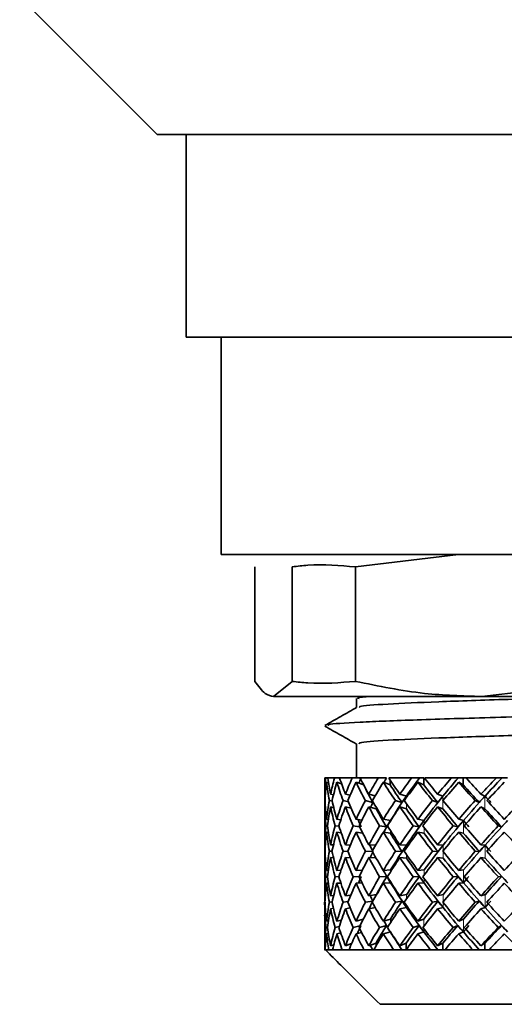
# Model space of a CAD drawing. Extents: x 0 to 182, y -3 to 134.
# Drawn here: x 118 to 119, y 46 to 48 of the extents above; entities that cross this region are included whole.
import ezdxf

# ---------------------------------------------------------------- set-up
doc = ezdxf.new("R2010")
doc.units = 0
doc.header["$MEASUREMENT"] = 0
doc.linetypes.add('PHANTOM', pattern=[0.5, 0.25, -0.05, 0.05, -0.05, 0.05, -0.05])
doc.layers.get('0').update_dxf_attribs({"linetype": 'CONTINUOUS'})

msp = doc.modelspace()

# ---------------------------------------------------------------- linework, layer by layer
at = {"color": 7, "linetype": 'Continuous', "lineweight": 35}
for p, q in [((118.4096, 47.5258), (118.1162, 47.8192)), ((118.4096, 47.5258), (120.34, 47.5258)), ((118.4714, 47.0934), (118.4714, 47.5258)), ((118.4714, 47.0934), (120.2782, 47.0934)), ((118.5457, 46.6301), (118.5457, 47.0934)), ((118.5457, 46.6301), (120.2039, 46.6301)), ((118.8327, 46.6037), (119.0523, 46.6301)), ((118.6181, 46.6037), (118.6181, 46.3596)), ((118.6973, 46.3596), (118.6973, 46.6037)), ((118.8327, 46.6037), (118.8327, 46.3596)), ((118.6973, 46.3596), (118.6577, 46.3272)), ((119.3708, 46.3596), (119.1018, 46.3272)), ((119.1018, 46.3272), (118.6577, 46.3272)), ((118.8343, 46.3037), (118.8343, 46.3227)), ((119.8189, 46.3272), (119.1018, 46.3272)), ((118.8343, 46.1535), (118.8343, 46.2262)), ((118.7668, 46.1338), (118.7668, 46.1535)), ((118.7668, 46.1535), (118.7689, 46.1535)), ((118.7732, 46.1535), (118.7689, 46.1535)), ((118.7732, 46.1535), (118.7877, 46.1535)), ((118.7987, 46.1535), (118.7877, 46.1535)), ((118.7987, 46.1535), (118.8253, 46.1535)), ((118.8402, 46.1535), (118.8253, 46.1535)), ((118.8432, 46.1524), (118.8402, 46.1535)), ((118.8427, 46.1535), (118.8402, 46.1535)), ((118.8427, 46.1535), (118.8806, 46.1535)), ((118.8948, 46.1535), (118.8806, 46.1535)), ((118.8978, 46.1523), (118.8948, 46.1535)), ((118.8971, 46.1535), (118.8948, 46.1535)), ((118.8986, 46.1535), (118.8971, 46.1535)), ((118.8988, 46.1535), (118.8986, 46.1535)), ((118.9037, 46.1535), (118.9518, 46.1535)), ((118.9649, 46.1535), (118.9518, 46.1535)), ((118.9675, 46.1523), (118.9649, 46.1535)), ((118.9666, 46.1535), (118.9649, 46.1535)), ((118.9684, 46.1535), (118.9666, 46.1535)), ((118.9686, 46.1535), (118.9684, 46.1535)), ((118.9686, 46.1535), (118.9781, 46.1535)), ((118.9781, 46.1535), (118.9781, 46.1386)), ((118.98, 46.1535), (119.0366, 46.1535)), ((119.0482, 46.1535), (119.0366, 46.1535)), ((119.0502, 46.1523), (119.0482, 46.1535)), ((119.0491, 46.1535), (119.0482, 46.1535)), ((119.0512, 46.1535), (119.0491, 46.1535)), ((119.0514, 46.1535), (119.0512, 46.1535)), ((119.0514, 46.1535), (119.0623, 46.1535)), ((119.0623, 46.1535), (119.0623, 46.1386)), ((119.0735, 46.1535), (119.0623, 46.1535)), ((119.0689, 46.1535), (119.1323, 46.1535)), ((119.1419, 46.1535), (119.1323, 46.1535)), ((119.1433, 46.1523), (119.1419, 46.1535)), ((119.1422, 46.1535), (119.1419, 46.1535)), ((119.1433, 46.1523), (119.1422, 46.1535)), ((119.1445, 46.1535), (119.1422, 46.1535)), ((119.1446, 46.1535), (119.1445, 46.1535)), ((119.1446, 46.1535), (119.1566, 46.1535)), ((118.7708, 46.1443), (118.7749, 46.143)), ((118.7929, 46.1443), (118.8029, 46.1411)), ((118.8337, 46.1443), (118.8501, 46.1386)), ((118.8501, 46.139), (118.8501, 46.1386)), ((118.8919, 46.1443), (118.9065, 46.1386)), ((118.9065, 46.1492), (118.9065, 46.1386)), ((118.9657, 46.1443), (118.9781, 46.1386)), ((119.0526, 46.1443), (119.0623, 46.1386)), ((118.767, 46.119), (118.7683, 46.1187)), ((118.7794, 46.119), (118.7854, 46.1177)), ((118.811, 46.119), (118.8211, 46.1166)), ((118.8608, 46.119), (118.8743, 46.1155)), ((118.927, 46.119), (118.9409, 46.1148)), ((119.0077, 46.119), (119.019, 46.1148)), ((119.1001, 46.119), (119.1086, 46.1148)), ((118.7675, 46.1052), (118.7668, 46.1053)), ((118.767, 46.0917), (118.7683, 46.0914)), ((118.7827, 46.104), (118.7767, 46.1053)), ((118.7794, 46.0917), (118.7861, 46.0902)), ((118.8176, 46.1026), (118.8059, 46.1053)), ((118.811, 46.0917), (118.8233, 46.0888)), ((118.8693, 46.1012), (118.8534, 46.1053)), ((118.8608, 46.0917), (118.8767, 46.0875)), ((118.9315, 46.1012), (118.9177, 46.1053)), ((118.927, 46.0917), (118.9409, 46.0875)), ((119.0079, 46.1012), (118.9966, 46.1053)), ((119.0077, 46.0917), (119.019, 46.0875)), ((119.0962, 46.1012), (119.0877, 46.1053)), ((119.1001, 46.0917), (119.1086, 46.0875)), ((118.7668, 46.0261), (118.7668, 46.0769)), ((118.7725, 46.0512), (118.7693, 46.0517)), ((118.7708, 46.0654), (118.7745, 46.0648)), ((118.7974, 46.0505), (118.789, 46.0517)), ((118.7929, 46.0654), (118.8011, 46.0642)), ((118.8411, 46.0496), (118.8276, 46.0517)), ((118.8337, 46.0654), (118.846, 46.0635)), ((118.8988, 46.0491), (118.8837, 46.0517)), ((118.8919, 46.0654), (118.9071, 46.0628)), ((118.9684, 46.0491), (118.9556, 46.0517)), ((118.9657, 46.0654), (118.9786, 46.0628)), ((119.0511, 46.0491), (119.041, 46.0517)), ((119.0526, 46.0654), (119.0627, 46.0628)), ((119.1442, 46.0491), (119.1371, 46.0517)), ((118.7708, 46.0381), (118.7746, 46.0375)), ((118.7929, 46.0381), (118.8019, 46.0368)), ((118.8337, 46.0381), (118.8479, 46.0359)), ((118.8919, 46.0381), (118.9071, 46.0355)), ((118.9657, 46.0381), (118.9786, 46.0355)), ((119.0526, 46.0381), (119.0627, 46.0355)), ((118.767, 46.011), (118.7682, 46.011)), ((118.7794, 46.011), (118.7855, 46.0107)), ((118.811, 46.011), (118.8216, 46.0105)), ((118.8608, 46.011), (118.8754, 46.0102)), ((118.927, 46.011), (118.9412, 46.0101)), ((119.0077, 46.011), (119.0193, 46.0101)), ((119.1001, 46.011), (119.1088, 46.0101)), ((118.7674, 45.9973), (118.7668, 45.9974)), ((118.767, 45.9837), (118.7682, 45.9837)), ((118.7824, 45.9971), (118.7768, 45.9974)), ((118.7794, 45.9837), (118.7856, 45.9834)), ((118.8165, 45.9968), (118.8061, 45.9974)), ((118.811, 45.9837), (118.8221, 45.9832)), ((118.8686, 45.9966), (118.8536, 45.9974)), ((118.8608, 45.9837), (118.8763, 45.9829)), ((118.9321, 45.9965), (118.9179, 45.9974)), ((118.927, 45.9837), (118.9412, 45.9828)), ((119.0085, 45.9965), (118.9969, 45.9974)), ((119.0077, 45.9837), (119.0193, 45.9828)), ((119.0967, 45.9965), (119.088, 45.9974)), ((119.1001, 45.9837), (119.1088, 45.9828)), ((118.7668, 45.9171), (118.7668, 45.9686)), ((118.7725, 45.9429), (118.7693, 45.9428)), ((118.7708, 45.9564), (118.7745, 45.9566)), ((118.7971, 45.9432), (118.7891, 45.9428)), ((118.7929, 45.9564), (118.8015, 45.9569)), ((118.8404, 45.9434), (118.8276, 45.9428)), ((118.8337, 45.9564), (118.8471, 45.9571)), ((118.8991, 45.9437), (118.8838, 45.9428)), ((118.8919, 45.9564), (118.9073, 45.9573)), ((118.9687, 45.9437), (118.9557, 45.9428)), ((118.9657, 45.9564), (118.9787, 45.9573)), ((119.0513, 45.9437), (119.0411, 45.9428)), ((119.0526, 45.9564), (119.0628, 45.9573)), ((119.1443, 45.9437), (119.1372, 45.9428)), ((118.7708, 45.9291), (118.7745, 45.9293)), ((118.7929, 45.9291), (118.8013, 45.9295)), ((118.8337, 45.9291), (118.8464, 45.9298)), ((118.8919, 45.9291), (118.9073, 45.93)), ((118.9657, 45.9291), (118.9787, 45.93)), ((119.0526, 45.9291), (119.0628, 45.93)), ((118.767, 45.9021), (118.7683, 45.9023)), ((118.7794, 45.9021), (118.7858, 45.903)), ((118.811, 45.9021), (118.8226, 45.9038)), ((118.8608, 45.9021), (118.8769, 45.9047)), ((118.927, 45.9021), (118.9411, 45.9047)), ((119.0077, 45.9021), (119.0192, 45.9047)), ((119.1001, 45.9021), (119.1088, 45.9047)), ((118.7675, 45.8886), (118.7668, 45.8885)), ((118.7826, 45.8893), (118.7768, 45.8885)), ((118.817, 45.8901), (118.806, 45.8885)), ((118.8697, 45.891), (118.8535, 45.8885)), ((118.9319, 45.891), (118.9178, 45.8885)), ((119.0083, 45.891), (118.9968, 45.8885)), ((119.0965, 45.891), (119.0879, 45.8885)), ((118.7668, 45.8103), (118.7668, 45.8598)), ((118.767, 45.8748), (118.7683, 45.875)), ((118.7794, 45.8748), (118.7854, 45.8756)), ((118.811, 45.8748), (118.8213, 45.8763)), ((118.8608, 45.8748), (118.8748, 45.877)), ((118.927, 45.8748), (118.9411, 45.8774)), ((119.0077, 45.8748), (119.0192, 45.8774)), ((119.1001, 45.8748), (119.1088, 45.8774)), ((118.7708, 45.8484), (118.7747, 45.8493)), ((118.7978, 45.8368), (118.789, 45.8348)), ((118.7929, 45.8484), (118.8023, 45.8506)), ((118.842, 45.8384), (118.8275, 45.8348)), ((118.8337, 45.8484), (118.8489, 45.8522)), ((118.8984, 45.839), (118.8836, 45.8348)), ((118.8919, 45.8484), (118.9069, 45.8526)), ((118.9681, 45.839), (118.9554, 45.8348)), ((118.9657, 45.8484), (118.9784, 45.8526)), ((119.0507, 45.839), (119.0408, 45.8348)), ((119.0526, 45.8484), (119.0626, 45.8526)), ((119.1438, 45.839), (119.1369, 45.8348)), ((118.7726, 45.8355), (118.7693, 45.8348)), ((118.7708, 45.8211), (118.7745, 45.822)), ((118.7929, 45.8211), (118.801, 45.823)), ((118.8337, 45.8211), (118.8456, 45.8241)), ((118.8919, 45.8211), (118.9068, 45.8253)), ((118.9657, 45.8211), (118.9784, 45.8253)), ((119.0526, 45.8211), (119.0626, 45.8253)), ((118.767, 45.7958), (118.7684, 45.7963)), ((118.7794, 45.7958), (118.7864, 45.798)), ((118.811, 45.7958), (118.8242, 45.8002)), ((118.8608, 45.7958), (118.8763, 45.8015)), ((118.8763, 45.7954), (118.8763, 45.8015)), ((118.927, 45.7958), (118.9406, 45.8015)), ((118.9406, 45.7873), (118.9406, 45.8015)), ((119.0077, 45.7958), (119.0188, 45.8015)), ((119.0188, 45.7867), (119.0188, 45.8015)), ((119.1001, 45.7958), (119.1084, 45.8015)), ((119.1084, 45.7867), (119.1084, 45.8015)), ((118.7677, 45.7867), (118.7668, 45.7867)), ((118.7685, 45.7867), (118.7677, 45.7867)), ((118.7759, 45.7867), (118.7685, 45.7867)), ((118.7836, 45.7867), (118.7759, 45.7867)), ((118.8042, 45.7867), (118.7836, 45.7867)), ((118.8184, 45.7867), (118.8042, 45.7867)), ((118.8509, 45.7867), (118.8184, 45.7867)), ((118.8712, 45.7867), (118.8509, 45.7867)), ((118.8687, 45.7879), (118.8655, 45.7867)), ((118.9144, 45.7867), (118.8712, 45.7867)), ((118.9401, 45.7867), (118.9144, 45.7867)), ((118.9309, 45.7879), (118.9281, 45.7867)), ((118.9927, 45.7867), (118.9401, 45.7867)), ((119.023, 45.7867), (118.9927, 45.7867)), ((119.0073, 45.7879), (119.0051, 45.7867)), ((119.0833, 45.7867), (119.023, 45.7867)), ((119.1172, 45.7867), (119.0833, 45.7867)), ((119.0956, 45.7879), (119.0939, 45.7867)), ((119.1833, 45.7867), (119.1172, 45.7867)), ((118.8849, 45.6709), (119.8624, 45.6709))]:
    msp.add_line(p, q, dxfattribs=at)
at = {"color": 8, "linetype": 'PHANTOM', "lineweight": 18}
for p, q in [((118.9409, 46.1148), (118.9409, 46.1113)), ((119.019, 46.1148), (119.019, 46.1055)), ((119.1086, 46.1148), (119.1086, 46.0875)), ((118.8767, 46.0909), (118.8767, 46.0875)), ((118.9409, 46.0993), (118.9409, 46.0875)), ((119.019, 46.1052), (119.019, 46.0875)), ((118.9071, 46.0628), (118.9071, 46.0621)), ((118.9786, 46.0628), (118.9786, 46.055)), ((118.9786, 46.0483), (118.9786, 46.0355)), ((119.0627, 46.0628), (119.0627, 46.0355)), ((118.9071, 46.0411), (118.9071, 46.0355)), ((118.9412, 46.0101), (118.9412, 46.0043)), ((119.0193, 46.0101), (119.0193, 45.9982)), ((119.1088, 46.0101), (119.1088, 45.9828)), ((118.9412, 45.9904), (118.9412, 45.9828)), ((119.0193, 45.9965), (119.0193, 45.9828)), ((118.9073, 45.9537), (118.9073, 45.9573)), ((118.9787, 45.9465), (118.9787, 45.9573)), ((119.0628, 45.93), (119.0628, 45.9573)), ((118.9073, 45.93), (118.9073, 45.9319)), ((118.9787, 45.93), (118.9787, 45.9392)), ((118.8769, 45.9038), (118.8769, 45.9047)), ((118.9411, 45.8951), (118.9411, 45.9047)), ((119.0192, 45.8891), (119.0192, 45.9047)), ((119.1088, 45.8774), (119.1088, 45.9047)), ((118.9411, 45.8774), (118.9411, 45.8819)), ((119.0192, 45.8774), (119.0192, 45.8879)), ((118.9069, 45.8446), (118.9069, 45.8526)), ((118.9784, 45.8377), (118.9784, 45.8526)), ((119.0626, 45.8253), (119.0626, 45.8526)), ((118.9784, 45.8253), (118.9784, 45.832))]:
    msp.add_line(p, q, dxfattribs=at)
at = {"color": 7, "linetype": 'Continuous', "lineweight": 35, "extrusion": (0, 0, -1)}
for centre, major_axis, ratio, start_param, end_param in [((119.3748, 45.9837), (-0.4706, 0.4706), 0.818054, 5.622441, 5.68094), ((119.3748, 45.9837), (-0.5116, 0.5116), 0.642358, 5.507773, 5.566271), ((119.3748, 45.9837), (-0.4342, 0.4342), 0.980226, 5.712201, 5.770699), ((119.3748, 45.9837), (-0.539, 0.539), 0.522168, 5.418013, 5.476511), ((119.3748, 45.9837), (0.4629, 0.4629), 0.851948, 4.231164, 4.289663), ((119.3939, 45.9837), (0.4629, 0.4629), 0.851948, 4.270627, 4.289663), ((119.3748, 45.9837), (-0.5621, 0.5621), 0.412768, 5.328253, 5.386752), ((119.3748, 45.9837), (0.4963, 0.4963), 0.707684, 4.320924, 4.379423), ((119.393, 45.9837), (0.4963, 0.4963), 0.707684, 4.363051, 4.379423), ((119.3858, 45.9564), (-0.5806, 0.5806), 0.311205, 5.342047, 5.344086), ((119.3858, 45.9724), (0.4963, 0.4963), 0.707684, 4.396891, 4.398911), ((119.3748, 45.9837), (-0.5806, 0.5806), 0.311205, 5.238493, 5.296992), ((119.3748, 45.9837), (0.5258, 0.5258), 0.580696, 4.410684, 4.469182), ((119.3916, 45.9837), (0.5258, 0.5258), 0.580696, 4.40362, 4.469182), ((119.3828, 45.9564), (-0.5945, 0.5945), 0.215177, 5.252287, 5.254326), ((119.3828, 45.9724), (0.5258, 0.5258), 0.580696, 4.48665, 4.488671), ((119.3748, 45.9837), (-0.5945, 0.5945), 0.215177, 5.148734, 5.207232), ((119.3748, 45.9837), (0.5511, 0.5511), 0.466323, 4.500444, 4.558942), ((119.3896, 45.9837), (0.5511, 0.5511), 0.466323, 4.49338, 4.558942), ((119.3795, 45.9564), (-0.6035, 0.6035), 0.122797, 5.162527, 5.164566), ((119.3795, 45.9724), (0.5511, 0.5511), 0.466323, 4.57641, 4.578431), ((119.3748, 45.9837), (-0.6035, 0.6035), 0.122797, 5.058974, 5.117472), ((119.3896, 45.9724), (-0.6035, 0.6035), 0.122797, 5.13494, 5.136961), ((119.3748, 45.9837), (-0.5719, -0.5719), 0.361163, 1.448611, 1.507109), ((119.3872, 45.9837), (-0.5719, -0.5719), 0.361163, 1.441547, 1.507109), ((119.3761, 45.9724), (-0.5719, -0.5719), 0.361163, 1.524577, 1.526598), ((119.3748, 45.9837), (-0.4801, 0.4801), 0.777298, 5.597533, 5.622441), ((119.3748, 45.9564), (-0.4706, 0.4706), 0.818054, 5.645468, 5.712201), ((119.3748, 45.9564), (-0.5116, 0.5116), 0.642358, 5.5308, 5.597533), ((119.3748, 45.9564), (-0.4342, 0.4342), 0.980226, 5.735228, 5.801961), ((119.3748, 45.9564), (-0.539, 0.539), 0.522168, 5.44104, 5.507773), ((119.3748, 45.9564), (0.4629, 0.4629), 0.851948, 4.254192, 4.320924), ((119.3748, 45.9564), (-0.5621, 0.5621), 0.412768, 5.35128, 5.418013), ((119.3884, 45.9564), (-0.5621, 0.5621), 0.412768, 5.344215, 5.408203), ((119.3748, 45.9564), (0.4963, 0.4963), 0.707684, 4.343951, 4.410684), ((119.3748, 45.9564), (-0.5806, 0.5806), 0.311205, 5.261521, 5.328253), ((119.3858, 45.9564), (-0.5806, 0.5806), 0.311205, 5.254455, 5.318443), ((119.3748, 45.9564), (0.5258, 0.5258), 0.580696, 4.433711, 4.500444), ((119.3748, 45.9564), (-0.5945, 0.5945), 0.215177, 5.171761, 5.238493), ((119.3828, 45.9564), (-0.5945, 0.5945), 0.215177, 5.164695, 5.228683), ((119.3748, 45.9564), (0.5511, 0.5511), 0.466323, 4.523471, 4.590204), ((119.3748, 45.9564), (-0.6035, 0.6035), 0.122797, 5.082001, 5.148734), ((119.3795, 45.9564), (-0.6035, 0.6035), 0.122797, 5.074935, 5.138923), ((119.3748, 45.9564), (-0.5719, -0.5719), 0.361163, 1.471638, 1.538371), ((119.3748, 45.9564), (-0.4801, 0.4801), 0.777298, 5.62056, 5.645607), ((119.3916, 45.9837), (0.5258, 0.5258), 0.580696, 4.316663, 4.40362), ((119.3858, 45.9754), (0.5258, 0.5258), 0.580696, 4.394722, 4.417748), ((119.3896, 45.9837), (0.5511, 0.5511), 0.466323, 4.406423, 4.49338), ((119.3828, 45.9754), (0.5511, 0.5511), 0.466323, 4.484482, 4.507508), ((119.3872, 45.9837), (-0.5719, -0.5719), 0.361163, 1.35459, 1.441547), ((119.3795, 45.9754), (-0.5719, -0.5719), 0.361163, 1.432649, 1.455675), ((119.3872, 45.9754), (-0.6035, 0.6035), 0.122797, 5.043012, 5.066038), ((119.3748, 45.9837), (-0.4706, 0.4706), 0.818054, 5.574628, 5.599414), ((119.3748, 45.9564), (-0.4706, 0.4706), 0.818054, 5.597533, 5.622441), ((119.3748, 45.9564), (-0.4801, 0.4801), 0.777298, 5.530428, 5.597533), ((119.3748, 45.9837), (-0.4801, 0.4801), 0.777298, 5.507773, 5.574505), ((119.3748, 45.9837), (-0.4342, 0.4342), 0.980226, 5.622441, 5.689174), ((119.3748, 45.9564), (-0.4342, 0.4342), 0.980226, 5.645096, 5.712201), ((119.3748, 45.9564), (-0.5116, 0.5116), 0.642358, 5.440668, 5.507773), ((119.3748, 45.9837), (-0.5116, 0.5116), 0.642358, 5.418013, 5.484746), ((119.3748, 45.9837), (0.4629, 0.4629), 0.851948, 4.141405, 4.208137), ((119.3748, 45.9564), (0.4629, 0.4629), 0.851948, 4.164059, 4.231164), ((119.3748, 45.9564), (-0.539, 0.539), 0.522168, 5.350908, 5.418013), ((119.3748, 45.9837), (-0.539, 0.539), 0.522168, 5.328253, 5.394986), ((119.3748, 45.9837), (0.4963, 0.4963), 0.707684, 4.231164, 4.297897), ((119.3748, 45.9564), (0.4963, 0.4963), 0.707684, 4.253819, 4.320924), ((119.3748, 45.9564), (-0.5621, 0.5621), 0.412768, 5.261148, 5.328253), ((119.393, 45.9837), (0.4963, 0.4963), 0.707684, 4.273596, 4.292895), ((119.3748, 45.9837), (-0.5621, 0.5621), 0.412768, 5.238493, 5.305226), ((119.3748, 45.9837), (0.5258, 0.5258), 0.580696, 4.320924, 4.387657), ((119.3748, 45.9564), (0.5258, 0.5258), 0.580696, 4.343579, 4.410684), ((119.3748, 45.9564), (-0.5806, 0.5806), 0.311205, 5.171388, 5.238493), ((119.3748, 45.9837), (-0.5806, 0.5806), 0.311205, 5.148734, 5.215466), ((119.3748, 45.9837), (0.5511, 0.5511), 0.466323, 4.410684, 4.477417), ((119.3748, 45.9564), (0.5511, 0.5511), 0.466323, 4.433339, 4.500444), ((119.3748, 45.9564), (-0.5945, 0.5945), 0.215177, 5.081629, 5.148734), ((119.3748, 45.9837), (-0.5945, 0.5945), 0.215177, 5.058974, 5.125706), ((119.3748, 45.9837), (-0.5719, -0.5719), 0.361163, 1.358851, 1.425584), ((119.3748, 45.9564), (-0.5719, -0.5719), 0.361163, 1.381506, 1.448611), ((119.3748, 45.9564), (-0.6035, 0.6035), 0.122797, 4.991869, 5.058974), ((119.3748, 45.9837), (-0.6035, 0.6035), 0.122797, 4.969214, 5.035947), ((119.3748, 45.9837), (-0.5881, -0.5881), 0.262625, 1.448611, 1.515344), ((119.3884, 45.9564), (-0.5621, 0.5621), 0.412768, 5.256886, 5.321189), ((119.3858, 45.9564), (-0.5806, 0.5806), 0.311205, 5.167126, 5.231429), ((119.3828, 45.9564), (-0.5945, 0.5945), 0.215177, 5.077366, 5.141669), ((119.3795, 45.9564), (-0.6035, 0.6035), 0.122797, 4.987607, 5.05191), ((119.3748, 45.9837), (-0.4342, 0.4342), 0.980226, 5.532681, 5.599786), ((119.3748, 45.9837), (-0.4801, 0.4801), 0.777298, 5.418013, 5.485118), ((119.3748, 45.9837), (0.4629, 0.4629), 0.851948, 4.051645, 4.11875), ((119.3748, 45.9837), (-0.5116, 0.5116), 0.642358, 5.328253, 5.395358), ((119.3748, 45.9837), (0.4963, 0.4963), 0.707684, 4.141405, 4.20851), ((119.3907, 45.9564), (-0.539, 0.539), 0.522168, 5.346646, 5.372693), ((119.3748, 45.9837), (-0.539, 0.539), 0.522168, 5.238493, 5.305598), ((119.3748, 45.9837), (0.5258, 0.5258), 0.580696, 4.231164, 4.298269), ((119.3916, 45.9837), (0.5258, 0.5258), 0.580696, 4.275597, 4.316663), ((119.3884, 45.9786), (0.5258, 0.5258), 0.580696, 4.302532, 4.325186), ((119.3748, 45.9837), (-0.5621, 0.5621), 0.412768, 5.148734, 5.215839), ((119.3748, 45.9837), (0.5511, 0.5511), 0.466323, 4.320924, 4.388029), ((119.3896, 45.9837), (0.5511, 0.5511), 0.466323, 4.3195, 4.406423), ((119.3858, 45.9786), (0.5511, 0.5511), 0.466323, 4.392292, 4.414945), ((119.3748, 45.9837), (-0.5806, 0.5806), 0.311205, 5.058974, 5.126079), ((119.3748, 45.9837), (-0.5719, -0.5719), 0.361163, 1.269091, 1.336196), ((119.3872, 45.9837), (-0.5719, -0.5719), 0.361163, 1.267667, 1.35459), ((119.3828, 45.9786), (-0.5719, -0.5719), 0.361163, 1.340459, 1.363113), ((119.3872, 45.9786), (-0.5945, 0.5945), 0.215177, 5.040581, 5.063235), ((119.3748, 45.9837), (-0.5945, 0.5945), 0.215177, 4.969214, 5.036319), ((119.3748, 45.9837), (-0.5881, -0.5881), 0.262625, 1.358851, 1.425956), ((119.3843, 45.9837), (-0.5881, -0.5881), 0.262625, 1.357427, 1.44435), ((119.3795, 45.9786), (-0.5881, -0.5881), 0.262625, 1.430218, 1.452872), ((119.3748, 45.9837), (-0.4447, 0.4447), 0.932538, 5.507773, 5.532681), ((119.3748, 45.9564), (-0.4342, 0.4342), 0.980226, 5.555154, 5.622441), ((119.3748, 45.9564), (-0.4801, 0.4801), 0.777298, 5.440485, 5.507773), ((119.3748, 45.9564), (0.4629, 0.4629), 0.851948, 4.074117, 4.141405), ((119.3748, 45.9564), (-0.5116, 0.5116), 0.642358, 5.350726, 5.418013), ((119.3748, 45.9564), (0.4963, 0.4963), 0.707684, 4.163877, 4.231164), ((119.3748, 45.9564), (-0.539, 0.539), 0.522168, 5.260966, 5.328253), ((119.3748, 45.9564), (0.5258, 0.5258), 0.580696, 4.253637, 4.320924), ((119.3748, 45.9564), (-0.5621, 0.5621), 0.412768, 5.171206, 5.238493), ((119.3884, 45.9564), (-0.5621, 0.5621), 0.412768, 5.169781, 5.234232), ((119.3748, 45.9564), (0.5511, 0.5511), 0.466323, 4.343397, 4.410684), ((119.3748, 45.9564), (-0.5806, 0.5806), 0.311205, 5.081446, 5.148734), ((119.3858, 45.9564), (-0.5806, 0.5806), 0.311205, 5.080022, 5.144472), ((119.3748, 45.9564), (-0.5719, -0.5719), 0.361163, 1.291564, 1.358851), ((119.3748, 45.9564), (-0.5945, 0.5945), 0.215177, 4.991686, 5.058974), ((119.3828, 45.9564), (-0.5945, 0.5945), 0.215177, 4.990262, 5.054712), ((119.3748, 45.9564), (-0.5881, -0.5881), 0.262625, 1.381324, 1.448611), ((119.3748, 45.9564), (-0.6035, 0.6035), 0.122797, 4.901927, 4.969214), ((119.3748, 45.9564), (-0.4447, 0.4447), 0.932538, 5.530245, 5.555185), ((119.3907, 45.9564), (-0.539, 0.539), 0.522168, 5.259541, 5.283337), ((119.3896, 45.9837), (0.5511, 0.5511), 0.466323, 4.232589, 4.3195), ((119.3884, 45.982), (0.5511, 0.5511), 0.466323, 4.299877, 4.322349), ((119.3872, 45.9837), (-0.5719, -0.5719), 0.361163, 1.180756, 1.267667), ((119.3858, 45.982), (-0.5719, -0.5719), 0.361163, 1.248044, 1.270516), ((119.3843, 45.9837), (-0.5881, -0.5881), 0.262625, 1.270516, 1.357427), ((119.3828, 45.982), (-0.5881, -0.5881), 0.262625, 1.337803, 1.360275), ((119.3843, 45.982), (-0.5945, 0.5945), 0.215177, 4.948166, 4.970638), ((119.3748, 45.9837), (-0.4342, 0.4342), 0.980226, 5.48532, 5.510209), ((119.3748, 45.9564), (-0.4342, 0.4342), 0.980226, 5.507773, 5.532681), ((119.3748, 45.9564), (-0.4447, 0.4447), 0.932538, 5.440485, 5.507773), ((119.3748, 45.9837), (-0.4447, 0.4447), 0.932538, 5.418013, 5.4853), ((119.3748, 45.9837), (0.4629, 0.4629), 0.851948, 3.961885, 4.029173), ((119.3748, 45.9564), (0.4629, 0.4629), 0.851948, 3.984357, 4.051645), ((119.3748, 45.9564), (-0.4801, 0.4801), 0.777298, 5.350726, 5.418013), ((119.3748, 45.9837), (-0.4801, 0.4801), 0.777298, 5.328253, 5.395541), ((119.3748, 45.9837), (0.4963, 0.4963), 0.707684, 4.051645, 4.118932), ((119.3748, 45.9564), (0.4963, 0.4963), 0.707684, 4.074117, 4.141405), ((119.3748, 45.9564), (-0.5116, 0.5116), 0.642358, 5.260966, 5.328253), ((119.3748, 45.9837), (-0.5116, 0.5116), 0.642358, 5.238493, 5.305781), ((119.3748, 45.9837), (0.5258, 0.5258), 0.580696, 4.141405, 4.208692), ((119.3748, 45.9564), (0.5258, 0.5258), 0.580696, 4.163877, 4.231164), ((119.3748, 45.9564), (-0.539, 0.539), 0.522168, 5.171206, 5.238493), ((119.3916, 45.9837), (0.5258, 0.5258), 0.580696, 4.186024, 4.205351), ((119.3748, 45.9837), (-0.539, 0.539), 0.522168, 5.148734, 5.216021), ((119.3748, 45.9837), (0.5511, 0.5511), 0.466323, 4.231164, 4.298452), ((119.3748, 45.9564), (0.5511, 0.5511), 0.466323, 4.253637, 4.320924), ((119.3748, 45.9564), (-0.5621, 0.5621), 0.412768, 5.081446, 5.148734), ((119.3748, 45.9837), (-0.5621, 0.5621), 0.412768, 5.058974, 5.126261), ((119.3884, 45.9564), (-0.5621, 0.5621), 0.412768, 5.060398, 5.147309), ((119.3748, 45.9837), (-0.5719, -0.5719), 0.361163, 1.179332, 1.246619), ((119.3748, 45.9564), (-0.5719, -0.5719), 0.361163, 1.201804, 1.269091), ((119.3748, 45.9564), (-0.5806, 0.5806), 0.311205, 4.991686, 5.058974), ((119.3748, 45.9837), (-0.5806, 0.5806), 0.311205, 4.969214, 5.036501), ((119.3858, 45.9564), (-0.5806, 0.5806), 0.311205, 4.970638, 5.05755), ((119.3748, 45.9837), (-0.5881, -0.5881), 0.262625, 1.269091, 1.336379), ((119.3748, 45.9564), (-0.5881, -0.5881), 0.262625, 1.291564, 1.358851), ((119.3748, 45.9564), (-0.5945, 0.5945), 0.215177, 4.901927, 4.969214), ((119.3828, 45.9564), (-0.5945, 0.5945), 0.215177, 4.880879, 4.96779), ((119.3748, 45.9837), (-0.5945, 0.5945), 0.215177, 4.879454, 4.946742), ((119.3748, 45.9837), (-0.5996, -0.5996), 0.168637, 1.358851, 1.426139), ((119.3907, 45.9564), (-0.539, 0.539), 0.522168, 5.150158, 5.20542), ((119.3748, 45.9837), (0.4629, 0.4629), 0.851948, 3.872125, 3.939413), ((119.3748, 45.9837), (-0.4447, 0.4447), 0.932538, 5.328253, 5.395541), ((119.3748, 45.9837), (0.4963, 0.4963), 0.707684, 3.961885, 4.029173), ((119.3748, 45.9837), (-0.4801, 0.4801), 0.777298, 5.238493, 5.305781), ((119.3748, 45.9837), (0.5258, 0.5258), 0.580696, 4.051645, 4.118932), ((119.3916, 45.9837), (0.5258, 0.5258), 0.580696, 4.096814, 4.120357), ((119.3748, 45.9837), (-0.5116, 0.5116), 0.642358, 5.148734, 5.216021), ((119.3748, 45.9837), (0.5511, 0.5511), 0.466323, 4.141405, 4.208692), ((119.3896, 45.9837), (0.5511, 0.5511), 0.466323, 4.145666, 4.210117), ((119.3896, 45.9582), (-0.539, 0.539), 0.522168, 5.147309, 5.169781), ((119.3748, 45.9837), (-0.539, 0.539), 0.522168, 5.058974, 5.126261), ((119.3748, 45.9837), (-0.5719, -0.5719), 0.361163, 1.089572, 1.156859), ((119.3872, 45.9837), (-0.5719, -0.5719), 0.361163, 1.093833, 1.158284), ((119.3872, 45.9582), (-0.5621, 0.5621), 0.412768, 5.05755, 5.080022), ((119.3748, 45.9837), (-0.5621, 0.5621), 0.412768, 4.969214, 5.036501), ((119.3748, 45.9837), (-0.5881, -0.5881), 0.262625, 1.179332, 1.246619), ((119.3843, 45.9837), (-0.5881, -0.5881), 0.262625, 1.183593, 1.248044), ((119.3843, 45.9582), (-0.5806, 0.5806), 0.311205, 4.96779, 4.990262), ((119.3858, 45.9582), (-0.5881, -0.5881), 0.262625, 1.267667, 1.290139), ((119.3748, 45.9837), (-0.5806, 0.5806), 0.311205, 4.879454, 4.946742), ((119.3748, 45.9837), (-0.5996, -0.5996), 0.168637, 1.269091, 1.336379), ((119.3812, 45.9837), (-0.5996, -0.5996), 0.168637, 1.273353, 1.337803), ((119.3812, 45.9582), (-0.5945, 0.5945), 0.215177, 4.87803, 4.900502), ((119.3748, 45.9564), (0.4629, 0.4629), 0.851948, 3.89478, 3.961885), ((119.3748, 45.9564), (-0.4447, 0.4447), 0.932538, 5.350908, 5.418013), ((119.3748, 45.9564), (0.4963, 0.4963), 0.707684, 3.98454, 4.051645), ((119.3748, 45.9564), (-0.4801, 0.4801), 0.777298, 5.261148, 5.328253), ((119.3748, 45.9564), (0.5258, 0.5258), 0.580696, 4.0743, 4.141405), ((119.3748, 45.9564), (-0.5116, 0.5116), 0.642358, 5.171388, 5.238493), ((119.3748, 45.9564), (0.5511, 0.5511), 0.466323, 4.164059, 4.231164), ((119.3748, 45.9564), (-0.539, 0.539), 0.522168, 5.081629, 5.148734), ((119.3907, 45.9564), (-0.539, 0.539), 0.522168, 5.063235, 5.150158), ((119.3748, 45.9564), (-0.5719, -0.5719), 0.361163, 1.112227, 1.179332), ((119.3748, 45.9564), (-0.5621, 0.5621), 0.412768, 4.991869, 5.058974), ((119.3884, 45.9564), (-0.5621, 0.5621), 0.412768, 4.973475, 5.060398), ((119.3748, 45.9564), (-0.5881, -0.5881), 0.262625, 1.201986, 1.269091), ((119.3748, 45.9564), (-0.5806, 0.5806), 0.311205, 4.902109, 4.969214), ((119.3858, 45.9564), (-0.5806, 0.5806), 0.311205, 4.883716, 4.970638), ((119.3748, 45.9564), (-0.5996, -0.5996), 0.168637, 1.291746, 1.358851), ((119.3748, 45.9564), (-0.5945, 0.5945), 0.215177, 4.812349, 4.879454), ((119.3748, 45.9837), (0.4529, 0.4529), 0.895877, 3.847217, 3.872125), ((119.3748, 45.9564), (0.4529, 0.4529), 0.895877, 3.869871, 3.894711), ((119.3924, 45.9564), (-0.5116, 0.5116), 0.642358, 5.175764, 5.194745), ((119.3748, 45.9837), (0.4629, 0.4629), 0.851948, 3.824476, 3.849471), ((119.3748, 45.9837), (0.4529, 0.4529), 0.895877, 3.757457, 3.824562), ((119.3748, 45.9837), (0.4963, 0.4963), 0.707684, 3.872125, 3.93923), ((119.3748, 45.9837), (-0.4447, 0.4447), 0.932538, 5.238493, 5.305598), ((119.3748, 45.9837), (0.5258, 0.5258), 0.580696, 3.961885, 4.02899), ((119.3748, 45.9837), (-0.4801, 0.4801), 0.777298, 5.148734, 5.215839), ((119.3748, 45.9837), (0.5511, 0.5511), 0.466323, 4.051645, 4.11875), ((119.3896, 45.9837), (0.5511, 0.5511), 0.466323, 4.096105, 4.123012), ((119.3748, 45.9837), (-0.5116, 0.5116), 0.642358, 5.058974, 5.126079), ((119.3748, 45.9837), (-0.5719, -0.5719), 0.361163, 0.999812, 1.066917), ((119.3872, 45.9837), (-0.5719, -0.5719), 0.361163, 1.006876, 1.071179), ((119.3872, 45.9616), (-0.539, 0.539), 0.522168, 5.054712, 5.077366), ((119.3748, 45.9837), (-0.539, 0.539), 0.522168, 4.969214, 5.036319), ((119.3748, 45.9837), (-0.5881, -0.5881), 0.262625, 1.089572, 1.156677), ((119.3843, 45.9837), (-0.5881, -0.5881), 0.262625, 1.096636, 1.160939), ((119.3843, 45.9616), (-0.5621, 0.5621), 0.412768, 4.964953, 4.987607), ((119.3748, 45.9837), (-0.5621, 0.5621), 0.412768, 4.879454, 4.946559), ((119.3748, 45.9837), (-0.5996, -0.5996), 0.168637, 1.179332, 1.246437), ((119.3812, 45.9837), (-0.5996, -0.5996), 0.168637, 1.186396, 1.250699), ((119.3812, 45.9616), (-0.5806, 0.5806), 0.311205, 4.875193, 4.897847), ((119.3858, 45.9616), (-0.5996, -0.5996), 0.168637, 1.26483, 1.287484), ((119.3748, 45.9837), (-0.5806, 0.5806), 0.311205, 4.789694, 4.856799), ((119.3748, 45.9837), (-0.6062, -0.6062), 0.07746, 1.269091, 1.336196), ((119.3748, 45.9564), (0.4629, 0.4629), 0.851948, 3.847217, 3.872125), ((119.3748, 45.9564), (0.4529, 0.4529), 0.895877, 3.780484, 3.847217), ((119.3748, 45.9564), (0.4963, 0.4963), 0.707684, 3.895152, 3.961885), ((119.3748, 45.9564), (-0.4447, 0.4447), 0.932538, 5.261521, 5.328253), ((119.3748, 45.9564), (0.5258, 0.5258), 0.580696, 3.984912, 4.051645), ((119.3748, 45.9564), (-0.4801, 0.4801), 0.777298, 5.171761, 5.238493), ((119.3748, 45.9564), (0.5511, 0.5511), 0.466323, 4.074672, 4.141405), ((119.3748, 45.9564), (-0.5116, 0.5116), 0.642358, 5.082001, 5.148734), ((119.3748, 45.9564), (-0.5719, -0.5719), 0.361163, 1.022839, 1.089572), ((119.3748, 45.9564), (-0.539, 0.539), 0.522168, 4.992241, 5.058974), ((119.3907, 45.9564), (-0.539, 0.539), 0.522168, 4.976278, 5.063235), ((119.3748, 45.9564), (-0.5881, -0.5881), 0.262625, 1.112599, 1.179332), ((119.3748, 45.9564), (-0.5621, 0.5621), 0.412768, 4.902481, 4.969214), ((119.3884, 45.9564), (-0.5621, 0.5621), 0.412768, 4.886518, 4.973475), ((119.3748, 45.9564), (-0.5996, -0.5996), 0.168637, 1.202359, 1.269091), ((119.3748, 45.9564), (-0.5806, 0.5806), 0.311205, 4.812722, 4.879454), ((119.3858, 45.9564), (-0.5806, 0.5806), 0.311205, 4.796759, 4.883716), ((119.3896, 45.9837), (0.5511, 0.5511), 0.466323, 4.006541, 4.035683), ((119.3872, 45.9837), (-0.5719, -0.5719), 0.361163, 0.919862, 0.98385), ((119.3924, 45.9564), (-0.5116, 0.5116), 0.642358, 5.082729, 5.105257), ((119.3843, 45.9837), (-0.5881, -0.5881), 0.262625, 1.009622, 1.07361), ((119.3843, 45.9648), (-0.539, 0.539), 0.522168, 4.96215, 4.985176), ((119.3812, 45.9837), (-0.5996, -0.5996), 0.168637, 1.099382, 1.16337), ((119.3812, 45.9648), (-0.5621, 0.5621), 0.412768, 4.87239, 4.895416), ((119.3884, 45.9648), (-0.5996, -0.5996), 0.168637, 1.172267, 1.195293), ((119.3778, 45.9837), (-0.6062, -0.6062), 0.07746, 1.189142, 1.25313), ((119.3778, 45.9648), (-0.5806, 0.5806), 0.311205, 4.78263, 4.805656), ((119.3748, 45.9837), (0.4963, 0.4963), 0.707684, 3.782366, 3.849098), ((119.3748, 45.9564), (0.4963, 0.4963), 0.707684, 3.813627, 3.872125), ((119.3748, 45.9564), (0.4529, 0.4529), 0.895877, 3.698958, 3.757457), ((119.3748, 45.9837), (0.4529, 0.4529), 0.895877, 3.667697, 3.73443), ((119.3748, 45.9837), (0.5258, 0.5258), 0.580696, 3.872125, 3.938858), ((119.3748, 45.9564), (0.5258, 0.5258), 0.580696, 3.903387, 3.961885), ((119.3748, 45.9564), (-0.4447, 0.4447), 0.932538, 5.179995, 5.238493), ((119.3748, 45.9837), (-0.4447, 0.4447), 0.932538, 5.148734, 5.215466), ((119.3748, 45.9837), (0.5511, 0.5511), 0.466323, 3.961885, 4.028618), ((119.3748, 45.9564), (0.5511, 0.5511), 0.466323, 3.993147, 4.051645), ((119.3748, 45.9564), (-0.4801, 0.4801), 0.777298, 5.090235, 5.148734), ((119.3748, 45.9837), (-0.4801, 0.4801), 0.777298, 5.058974, 5.125706), ((119.3748, 45.9837), (-0.5719, -0.5719), 0.361163, 0.910052, 0.976785), ((119.3748, 45.9564), (-0.5719, -0.5719), 0.361163, 0.941314, 0.999812), ((119.3748, 45.9564), (-0.5116, 0.5116), 0.642358, 5.000475, 5.058974), ((119.3748, 45.9837), (-0.5116, 0.5116), 0.642358, 4.969214, 5.035947), ((119.3924, 45.9564), (-0.5116, 0.5116), 0.642358, 5.000475, 5.066038), ((119.3748, 45.9837), (-0.5881, -0.5881), 0.262625, 0.999812, 1.066545), ((119.3748, 45.9564), (-0.5881, -0.5881), 0.262625, 1.031073, 1.089572), ((119.3748, 45.9564), (-0.539, 0.539), 0.522168, 4.910716, 4.969214), ((119.3748, 45.9837), (-0.539, 0.539), 0.522168, 4.879454, 4.946187), ((119.3907, 45.9564), (-0.539, 0.539), 0.522168, 4.910716, 4.976278), ((119.3748, 45.9837), (-0.5996, -0.5996), 0.168637, 1.089572, 1.156304), ((119.3748, 45.9564), (-0.5996, -0.5996), 0.168637, 1.120833, 1.179332), ((119.3748, 45.9564), (-0.5621, 0.5621), 0.412768, 4.820956, 4.879454), ((119.3884, 45.9564), (-0.5621, 0.5621), 0.412768, 4.820956, 4.886518), ((119.3748, 45.9837), (-0.5621, 0.5621), 0.412768, 4.789694, 4.856427), ((119.3748, 45.9837), (-0.6062, -0.6062), 0.07746, 1.179332, 1.246064), ((119.3748, 45.9564), (-0.6062, -0.6062), 0.07746, 1.210593, 1.269091), ((119.3748, 45.9564), (-0.5806, 0.5806), 0.311205, 4.731196, 4.789694), ((119.3748, 45.9837), (0.4874, 0.4874), 0.745746, 3.757457, 3.782366), ((119.3748, 45.9564), (0.4874, 0.4874), 0.745746, 3.788718, 3.805788), ((119.3935, 45.9564), (-0.4801, 0.4801), 0.777298, 5.090235, 5.10797), ((119.3872, 45.9837), (-0.5719, -0.5719), 0.361163, 0.89422, 0.896259), ((119.3872, 45.9678), (-0.4801, 0.4801), 0.777298, 5.070747, 5.072767), ((119.3843, 45.9837), (-0.5881, -0.5881), 0.262625, 0.98398, 0.986019), ((119.3843, 45.9678), (-0.5116, 0.5116), 0.642358, 4.980987, 4.983007), ((119.3812, 45.9837), (-0.5996, -0.5996), 0.168637, 1.073739, 1.075778), ((119.3812, 45.9678), (-0.539, 0.539), 0.522168, 4.891227, 4.893248), ((119.3907, 45.9678), (-0.5996, -0.5996), 0.168637, 1.101345, 1.103365), ((119.3778, 45.9837), (-0.6062, -0.6062), 0.07746, 1.163499, 1.165538), ((119.3778, 45.9678), (-0.5621, 0.5621), 0.412768, 4.801467, 4.803488), ((119.3884, 45.9678), (-0.6062, -0.6062), 0.07746, 1.191104, 1.193125)]:
    msp.add_ellipse(centre, major_axis=major_axis, ratio=ratio, start_param=start_param, end_param=end_param, dxfattribs=at)
at = {"color": 7, "linetype": 'Continuous', "lineweight": 35}
for points, knots in [([(118.8327, 46.6037), (118.7988, 46.6065), (118.7536, 46.6103), (118.7085, 46.605), (118.6973, 46.6037)], [0, 0, 0, 0, 0.751473, 1, 1, 1, 1]), ([(118.6577, 46.3272), (118.6517, 46.3284), (118.6384, 46.3311), (118.6253, 46.3495), (118.6181, 46.3596)], [0, 0, 0, 0, 0.450079, 1, 1, 1, 1]), ([(118.6973, 46.3596), (118.7085, 46.3583), (118.7536, 46.353), (118.7988, 46.3568), (118.8327, 46.3596)], [0, 0, 0, 0, 0.248964, 1, 1, 1, 1]), ([(119.1018, 46.3272), (119.0611, 46.3284), (118.9706, 46.3311), (118.8817, 46.3495), (118.8327, 46.3596)], [0, 0, 0, 0, 0.450079, 1, 1, 1, 1]), ([(118.8406, 46.3227), (118.8384, 46.3232), (118.8325, 46.3247), (118.8522, 46.3262), (118.8646, 46.3272)], [0, 0, 0, 0, 0.369393, 1, 1, 1, 1]), ([(118.8417, 46.3041), (118.841, 46.3047), (118.8388, 46.307), (118.895, 46.3112), (119.0033, 46.316), (119.1542, 46.3212), (119.2818, 46.3249), (119.3518, 46.3269), (119.363, 46.3272)], [0, 0, 0, 0, 0.084658, 0.304795, 0.520818, 0.73954, 0.958261, 1, 1, 1, 1]), ([(118.7673, 46.2654), (118.7786, 46.2718), (118.8011, 46.2847), (118.8237, 46.2976), (118.8349, 46.3041)], [0, 0, 0, 0, 0.500024, 1, 1, 1, 1]), ([(118.775, 46.2654), (118.7742, 46.2661), (118.7716, 46.2684), (118.8349, 46.2726), (118.9569, 46.2774), (119.1267, 46.2826), (119.322, 46.2877), (119.5233, 46.2925), (119.7084, 46.2978), (119.8574, 46.3025), (119.958, 46.3076), (119.9731, 46.3108), (119.9803, 46.3124)], [0, 0, 0, 0, 0.043265, 0.151427, 0.257569, 0.365037, 0.472504, 0.578646, 0.686808, 0.792628, 0.900558, 1, 1, 1, 1]), ([(118.8343, 46.2258), (118.8233, 46.2321), (118.801, 46.2449), (118.7786, 46.2576), (118.7674, 46.2641)], [0, 0, 0, 0, 0.494907, 1, 1, 1, 1]), ([(118.8413, 46.2262), (118.8402, 46.227), (118.837, 46.2295), (118.8945, 46.234), (119.0034, 46.2388), (119.1542, 46.2439), (119.3279, 46.2491), (119.5068, 46.2539), (119.6713, 46.2592), (119.8038, 46.2639), (119.893, 46.269), (119.9064, 46.2722), (119.9127, 46.2737)], [0, 0, 0, 0, 0.056369, 0.163157, 0.267949, 0.374051, 0.480152, 0.584944, 0.691732, 0.796207, 0.902765, 1, 1, 1, 1]), ([(118.7685, 45.7867), (118.7904, 45.7649), (118.8292, 45.7263), (118.868, 45.6877), (118.8849, 45.6709)], [0, 0, 0, 0, 0.564788, 1, 1, 1, 1])]:
    msp.add_open_spline(points, degree=3, knots=knots, dxfattribs=at)

doc.saveas('drawing.dxf')
